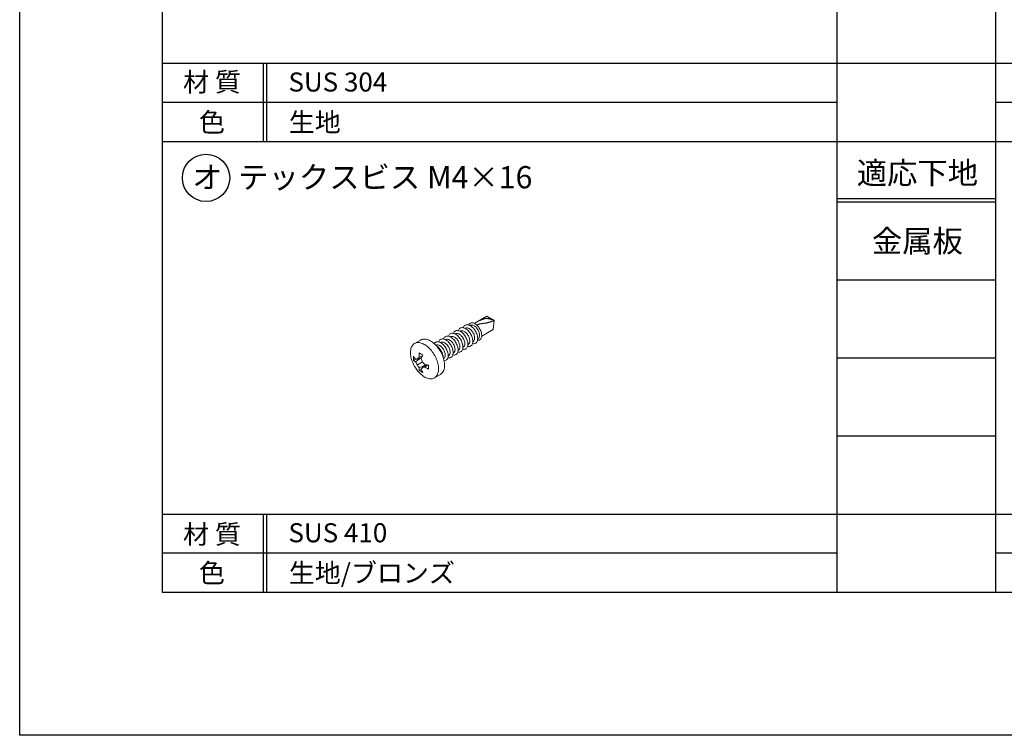
# Model space of a CAD drawing. Units: millimetres. Extents: x 0 to 1260, y 0 to 891.
# Drawn here: x 0 to 310, y 0 to 225 of the extents above; entities that cross this region are included whole.
import ezdxf
from ezdxf.enums import TextEntityAlignment as Align

# ---------------------------------------------------------------- set-up
doc = ezdxf.new("R2010")
doc.units = ezdxf.units.MM
doc.layers.get('0').update_dxf_attribs({"linetype": 'CONTINUOUS'})
doc.layers.add('細線', color=8, linetype='CONTINUOUS')
doc.styles.add('ｺﾞｼｯｸ', font='txt')

msp = doc.modelspace()

# ---------------------------------------------------------------- linework, layer by layer
for p, q in [((45, 45), (45, 785)), ((45, 45), (45, 755)), ((257.5, 45), (257.5, 755)), ((307.5, 45), (307.5, 755)), ((257.5, 211.6), (45, 211.6)), ((76.72, 211.6), (76.72, 187)), ((77.72, 211.6), (77.72, 187)), ((520, 211.6), (307.5, 211.6)), ((570, 187), (45, 187)), ((257.5, 69.6), (45, 69.6)), ((76.72, 69.6), (76.72, 45)), ((77.72, 69.6), (77.72, 45)), ((520, 69.6), (307.5, 69.6)), ((570, 45), (45, 45))]:
    msp.add_line(p, q)
at = {"color": 7, "linetype": 'Continuous', "lineweight": 15}
for p, q in [((147.12, 132.02), (143.18, 129.75)), ((149.45, 130.68), (147.12, 132.02)), ((149.16, 127.8), (149.45, 130.68)), ((138.83, 127.35), (138.74, 127.29)), ((140.38, 128.24), (140.29, 128.19)), ((141.93, 129.13), (141.84, 129.08)), ((149.16, 127.8), (145.54, 125.71)), ((126.29, 124.52), (124.38, 123.42)), ((134.19, 124.67), (134.1, 124.62)), ((135.74, 125.56), (135.65, 125.51)), ((137.29, 126.45), (137.2, 126.4)), ((144.26, 124.88), (144.35, 124.94)), ((131.1, 122.88), (131.08, 122.87)), ((132.65, 123.77), (132.56, 123.72)), ((138.07, 121.31), (138.16, 121.36)), ((139.62, 122.21), (139.71, 122.26)), ((141.17, 123.1), (141.25, 123.15)), ((142.71, 123.99), (142.8, 124.04)), ((124.66, 118.5), (124.03, 118.12)), ((126.6, 118.98), (124.69, 117.66)), ((126.62, 119.04), (125.31, 118.49)), ((126.86, 119.58), (125.8, 119.11)), ((126.62, 119.03), (126.61, 119.03)), ((133.5, 118.68), (133.52, 118.69)), ((134.98, 119.53), (135.07, 119.58)), ((136.53, 120.42), (136.61, 120.47)), ((126.83, 117.62), (125.31, 116.74)), ((127.89, 116.74), (125.8, 115.74)), ((126.51, 115.3), (125.87, 114.94)), ((127.95, 116.73), (126.83, 115.87)), ((128.54, 116.66), (127.6, 115.98)), ((127.95, 116.73), (127.95, 116.73)), ((130.63, 112.6), (132.54, 113.7))]:
    msp.add_line(p, q, dxfattribs=at)
msp.add_lwpolyline([(630, 0), (0, 0), (0, 891), (630, 891)])
at = {"color": 7, "linetype": 'Continuous', "lineweight": 15, "flags": 128}
for points in [[(141.17, 123.22), (141.16, 123.51), (141.12, 123.8), (141.05, 124.11), (140.97, 124.42), (140.86, 124.74), (140.72, 125.05), (140.57, 125.35), (140.4, 125.65), (140.21, 125.94), (140.01, 126.21), (139.79, 126.46), (139.56, 126.69), (139.33, 126.9), (139.09, 127.08), (138.85, 127.24), (138.61, 127.36), (138.37, 127.46), (138.13, 127.52), (137.9, 127.55), (137.69, 127.55), (137.48, 127.51), (137.3, 127.44), (137.12, 127.35), (136.97, 127.22), (136.84, 127.06), (136.73, 126.87), (136.64, 126.66), (136.63, 126.62)], [(142.71, 124.11), (142.7, 124.4), (142.66, 124.7), (142.6, 125), (142.51, 125.32), (142.4, 125.63), (142.27, 125.94), (142.12, 126.25), (141.95, 126.55), (141.76, 126.83), (141.55, 127.1), (141.34, 127.35), (141.11, 127.58), (140.88, 127.79), (140.64, 127.97), (140.39, 128.13), (140.15, 128.25), (139.91, 128.35), (139.68, 128.41), (139.45, 128.44), (139.23, 128.44), (139.03, 128.41), (138.84, 128.34), (138.67, 128.24), (138.52, 128.11), (138.39, 127.95), (138.27, 127.76), (138.19, 127.55), (138.17, 127.51)], [(141.76, 124.26), (141.74, 124.5), (141.71, 124.76), (141.64, 125.02), (141.56, 125.29), (141.45, 125.56), (141.33, 125.82), (141.18, 126.07), (141.02, 126.31), (140.84, 126.54), (140.65, 126.75), (140.45, 126.93), (140.25, 127.09), (140.04, 127.23), (139.84, 127.33), (139.63, 127.4), (139.44, 127.45), (139.25, 127.46), (139.07, 127.44), (138.91, 127.38), (138.83, 127.35)], [(144.26, 125), (144.25, 125.29), (144.21, 125.59), (144.15, 125.9), (144.06, 126.21), (143.95, 126.52), (143.82, 126.83), (143.67, 127.14), (143.49, 127.44), (143.31, 127.72), (143.1, 127.99), (142.89, 128.25), (142.66, 128.48), (142.42, 128.69), (142.18, 128.87), (141.94, 129.02), (141.7, 129.15), (141.46, 129.24), (141.22, 129.31), (141, 129.34), (140.78, 129.33), (140.58, 129.3), (140.39, 129.23), (140.22, 129.13), (140.06, 129), (139.93, 128.84), (139.82, 128.66), (139.73, 128.45), (139.72, 128.4)], [(143.3, 125.15), (143.29, 125.4), (143.25, 125.65), (143.19, 125.92), (143.11, 126.18), (143, 126.45), (142.87, 126.71), (142.73, 126.97), (142.56, 127.21), (142.39, 127.43), (142.2, 127.64), (142, 127.82), (141.8, 127.98), (141.59, 128.12), (141.38, 128.22), (141.18, 128.3), (140.98, 128.34), (140.79, 128.35), (140.62, 128.33), (140.45, 128.28), (140.38, 128.24)], [(145.52, 125.94), (145.51, 126.22), (145.47, 126.5), (145.41, 126.79), (145.33, 127.09), (145.22, 127.39), (145.09, 127.69), (144.94, 127.98), (144.77, 128.26), (144.58, 128.53), (144.39, 128.78), (144.18, 129.01), (143.96, 129.23), (143.73, 129.41), (143.5, 129.58), (143.27, 129.71), (143.04, 129.81), (142.81, 129.89), (142.59, 129.93), (142.38, 129.94), (142.18, 129.91), (142, 129.86), (141.83, 129.77), (141.68, 129.65), (141.55, 129.51), (141.44, 129.33), (141.41, 129.26)], [(144.85, 126.05), (144.84, 126.29), (144.8, 126.55), (144.74, 126.81), (144.65, 127.08), (144.55, 127.34), (144.42, 127.61), (144.27, 127.86), (144.11, 128.1), (143.93, 128.33), (143.74, 128.53), (143.55, 128.72), (143.34, 128.88), (143.14, 129.01), (142.93, 129.12), (142.73, 129.19), (142.53, 129.23), (142.34, 129.24), (142.16, 129.22), (142, 129.17), (141.93, 129.13)], [(133.83, 116.56), (133.82, 116.95), (133.78, 117.36), (133.72, 117.77), (133.63, 118.2), (133.52, 118.63), (133.38, 119.06), (133.23, 119.49), (133.05, 119.92), (132.85, 120.34), (132.62, 120.76), (132.39, 121.17), (132.13, 121.57), (131.86, 121.95), (131.57, 122.31), (131.28, 122.66), (130.97, 122.99), (130.65, 123.3), (130.33, 123.58), (130, 123.83), (129.66, 124.06), (129.33, 124.26), (128.99, 124.43), (128.66, 124.57), (128.34, 124.68), (128.01, 124.76), (127.7, 124.8), (127.4, 124.82), (127.11, 124.8), (126.83, 124.74), (126.56, 124.66), (126.32, 124.54), (126.29, 124.52)], [(136.53, 120.54), (136.51, 120.83), (136.48, 121.13), (136.41, 121.43), (136.33, 121.74), (136.22, 122.06), (136.08, 122.37), (135.93, 122.68), (135.76, 122.97), (135.57, 123.26), (135.37, 123.53), (135.15, 123.78), (134.92, 124.01), (134.69, 124.22), (134.45, 124.4), (134.21, 124.56), (133.96, 124.68), (133.72, 124.78), (133.49, 124.84), (133.26, 124.87), (133.05, 124.87), (132.84, 124.83), (132.65, 124.77), (132.48, 124.67), (132.33, 124.54), (132.2, 124.38), (132.09, 124.19), (132, 123.98), (131.99, 123.94)], [(138.07, 121.43), (138.06, 121.72), (138.02, 122.02), (137.96, 122.33), (137.87, 122.64), (137.76, 122.95), (137.63, 123.26), (137.48, 123.57), (137.31, 123.87), (137.12, 124.15), (136.91, 124.42), (136.7, 124.67), (136.47, 124.91), (136.24, 125.11), (136, 125.3), (135.75, 125.45), (135.51, 125.58), (135.27, 125.67), (135.04, 125.73), (134.81, 125.76), (134.59, 125.76), (134.39, 125.73), (134.2, 125.66), (134.03, 125.56), (133.88, 125.43), (133.74, 125.27), (133.63, 125.08), (133.55, 124.87), (133.53, 124.83)], [(137.12, 121.58), (137.1, 121.83), (137.07, 122.08), (137, 122.35), (136.92, 122.61), (136.81, 122.88), (136.69, 123.14), (136.54, 123.39), (136.38, 123.63), (136.2, 123.86), (136.01, 124.07), (135.81, 124.25), (135.61, 124.41), (135.4, 124.55), (135.2, 124.65), (134.99, 124.73), (134.8, 124.77), (134.61, 124.78), (134.43, 124.76), (134.27, 124.7), (134.19, 124.67)], [(139.62, 122.33), (139.61, 122.61), (139.57, 122.91), (139.51, 123.22), (139.42, 123.53), (139.31, 123.84), (139.18, 124.16), (139.03, 124.46), (138.85, 124.76), (138.66, 125.04), (138.46, 125.32), (138.24, 125.57), (138.02, 125.8), (137.78, 126.01), (137.54, 126.19), (137.3, 126.34), (137.06, 126.47), (136.82, 126.56), (136.58, 126.63), (136.36, 126.66), (136.14, 126.65), (135.94, 126.62), (135.75, 126.55), (135.58, 126.45), (135.42, 126.32), (135.29, 126.16), (135.18, 125.98), (135.09, 125.77), (135.08, 125.72)], [(138.66, 122.47), (138.65, 122.72), (138.61, 122.98), (138.55, 123.24), (138.47, 123.51), (138.36, 123.77), (138.23, 124.03), (138.09, 124.29), (137.92, 124.53), (137.75, 124.75), (137.56, 124.96), (137.36, 125.15), (137.16, 125.31), (136.95, 125.44), (136.74, 125.54), (136.54, 125.62), (136.34, 125.66), (136.15, 125.67), (135.98, 125.65), (135.81, 125.6), (135.74, 125.56)], [(140.21, 123.37), (140.2, 123.61), (140.16, 123.87), (140.1, 124.13), (140.01, 124.4), (139.91, 124.66), (139.78, 124.93), (139.63, 125.18), (139.47, 125.42), (139.29, 125.65), (139.1, 125.85), (138.91, 126.04), (138.7, 126.2), (138.5, 126.33), (138.29, 126.44), (138.09, 126.51), (137.89, 126.55), (137.7, 126.57), (137.52, 126.54), (137.36, 126.49), (137.29, 126.45)], [(141.07, 122.5), (141.11, 122.49), (141.34, 122.46), (141.55, 122.46), (141.76, 122.5), (141.95, 122.56), (142.12, 122.66), (142.27, 122.79), (142.4, 122.95), (142.51, 123.14), (142.6, 123.35), (142.66, 123.58), (142.7, 123.84), (142.71, 124.11)], [(142.61, 123.39), (142.66, 123.38), (142.89, 123.35), (143.1, 123.35), (143.31, 123.39), (143.49, 123.46), (143.67, 123.56), (143.82, 123.68), (143.95, 123.84), (144.06, 124.03), (144.15, 124.24), (144.21, 124.48), (144.25, 124.73), (144.26, 125)], [(131.93, 115.46), (131.91, 115.85), (131.88, 116.26), (131.81, 116.67), (131.73, 117.1), (131.61, 117.53), (131.48, 117.96), (131.32, 118.39), (131.14, 118.82), (130.94, 119.24), (130.72, 119.66), (130.48, 120.07), (130.23, 120.47), (129.95, 120.85), (129.67, 121.22), (129.37, 121.56), (129.06, 121.89), (128.75, 122.2), (128.42, 122.48), (128.09, 122.73), (127.76, 122.96), (127.42, 123.16), (127.09, 123.33), (126.76, 123.47), (126.43, 123.58), (126.11, 123.66), (125.8, 123.7), (125.49, 123.72), (125.2, 123.7), (124.92, 123.64), (124.66, 123.56), (124.41, 123.44), (124.18, 123.29), (123.97, 123.11), (123.78, 122.91), (123.61, 122.67), (123.47, 122.41), (123.34, 122.12), (123.24, 121.81), (123.17, 121.48), (123.12, 121.12), (123.09, 120.75), (123.09, 120.37), (123.12, 119.97), (123.17, 119.56), (123.24, 119.14), (123.34, 118.71), (123.35, 118.67)], [(134.98, 119.65), (134.97, 119.93), (134.93, 120.23), (134.87, 120.54), (134.78, 120.85), (134.67, 121.17), (134.54, 121.48), (134.38, 121.78), (134.21, 122.08), (134.02, 122.37), (133.82, 122.64), (133.6, 122.89), (133.38, 123.12), (133.14, 123.33), (132.9, 123.51), (132.66, 123.66), (132.42, 123.79), (132.18, 123.88), (131.94, 123.95), (131.72, 123.98), (131.5, 123.98), (131.3, 123.94), (131.11, 123.87), (130.94, 123.77), (130.78, 123.64), (130.65, 123.49), (130.57, 123.36)], [(134.02, 119.79), (134.01, 120.04), (133.97, 120.3), (133.91, 120.56), (133.83, 120.83), (133.72, 121.09), (133.59, 121.35), (133.45, 121.61), (133.28, 121.85), (133.11, 122.07), (132.92, 122.28), (132.72, 122.47), (132.52, 122.63), (132.31, 122.76), (132.1, 122.87), (131.9, 122.94), (131.7, 122.98), (131.51, 122.99), (131.34, 122.97), (131.17, 122.92), (131.1, 122.88)], [(135.57, 120.69), (135.56, 120.93), (135.52, 121.19), (135.46, 121.45), (135.37, 121.72), (135.27, 121.99), (135.14, 122.25), (134.99, 122.5), (134.83, 122.74), (134.65, 122.97), (134.46, 123.17), (134.27, 123.36), (134.06, 123.52), (133.86, 123.65), (133.65, 123.76), (133.45, 123.83), (133.25, 123.88), (133.06, 123.89), (132.88, 123.87), (132.72, 123.81), (132.65, 123.77)], [(136.43, 119.82), (136.47, 119.81), (136.7, 119.78), (136.91, 119.78), (137.12, 119.82), (137.31, 119.88), (137.48, 119.98), (137.63, 120.11), (137.76, 120.27), (137.87, 120.46), (137.96, 120.67), (138.02, 120.9), (138.06, 121.16), (138.07, 121.43)], [(137.97, 120.71), (138.02, 120.7), (138.24, 120.67), (138.46, 120.67), (138.66, 120.71), (138.85, 120.78), (139.03, 120.88), (139.18, 121.01), (139.31, 121.16), (139.42, 121.35), (139.51, 121.56), (139.57, 121.8), (139.61, 122.05), (139.62, 122.33)], [(139.52, 121.6), (139.56, 121.6), (139.79, 121.57), (140.01, 121.57), (140.21, 121.6), (140.4, 121.67), (140.57, 121.77), (140.72, 121.9), (140.86, 122.06), (140.97, 122.24), (141.05, 122.46), (141.12, 122.69), (141.16, 122.95), (141.17, 123.22)], [(134.88, 118.93), (134.92, 118.92), (135.15, 118.89), (135.37, 118.89), (135.57, 118.92), (135.76, 118.99), (135.93, 119.09), (136.08, 119.22), (136.22, 119.38), (136.33, 119.57), (136.41, 119.78), (136.48, 120.01), (136.51, 120.27), (136.53, 120.54)], [(126, 114.08), (126.11, 113.98), (126.43, 113.68), (126.76, 113.41), (127.09, 113.17), (127.42, 112.96), (127.76, 112.77), (128.09, 112.62), (128.42, 112.49), (128.75, 112.4), (129.06, 112.34), (129.37, 112.31), (129.67, 112.31), (129.95, 112.35), (130.23, 112.42), (130.48, 112.52), (130.72, 112.65), (130.94, 112.82), (131.14, 113.01), (131.32, 113.23), (131.48, 113.48), (131.61, 113.75), (131.73, 114.05), (131.81, 114.38), (131.88, 114.72), (131.91, 115.08), (131.93, 115.46)]]:
    msp.add_lwpolyline(points, dxfattribs=at)
msp.add_circle((58.69, 175.62), 7.45)
at = {"color": 7, "linetype": 'Continuous', "lineweight": 15}
for centre, radius, start, end in [((140.52, 124.15), 1.24, 306.2403, 5.0718), ((142.07, 125.04), 1.24, 306.2403, 5.0718), ((144.24, 125.72), 1.3, 268.2057, 9.636), ((143.62, 125.94), 1.24, 306.2403, 5.0718), ((128.34, 118.49), 5.11, 4.7798, 55.2148), ((135.88, 121.47), 1.24, 306.2403, 5.0718), ((137.43, 122.36), 1.24, 306.2403, 5.0718), ((138.98, 123.26), 1.24, 306.2403, 5.0718), ((133.17, 121.28), 10.16, 194.882, 225.1126), ((132.48, 118.76), 8.47, 175.7024, 184.2976), ((131.3, 123.84), 8.52, 211.471, 219.1257), ((126.63, 121.14), 3.98, 229.245, 240.8153), ((124.51, 129.09), 10.63, 270.9712, 274.3187), ((134.78, 111.42), 11.82, 139.4703, 143.267), ((137.76, 119.16), 11.96, 173.8123, 180.2799), ((131.63, 129.17), 10.45, 236.5213, 243.4841), ((143.52, 112.1), 18.27, 154.9869, 158.7852), ((139.6, 122.15), 13.55, 194.7086, 199.5191), ((132.79, 119.68), 1.24, 306.2403, 5.0718), ((133.57, 119.42), 1.43, 274.2719, 9.2663), ((134.33, 120.58), 1.24, 306.2403, 5.0718), ((133.98, 123.24), 10.84, 210.9676, 216.8459), ((135.28, 121), 10.84, 203.1543, 209.0324), ((129.78, 115.69), 3.98, 179.19, 190.759), ((130.64, 121.94), 8.47, 235.705, 244.3003), ((135.6, 109.88), 10.62, 145.6907, 149.0404), ((134.45, 118.38), 8.52, 200.8751, 208.5292), ((137.14, 126.42), 13.55, 220.4811, 225.2916), ((125.44, 127.61), 11.82, 276.7413, 280.5366), ((130.39, 134.84), 18.27, 261.2188, 265.0162), ((133.63, 126.31), 11.96, 239.7214, 246.1887), ((139.24, 116), 10.45, 176.5186, 183.4814), ((130.67, 116.26), 3.17, 305.9687, 5.3434)]:
    msp.add_arc(centre, radius, start, end, dxfattribs=at)
msp.add_open_spline([(149.45, 130.68), (148.92, 130.45), (147.77, 129.94), (145.46, 129.61), (144.49, 129.44), (143.99, 129.2)], degree=3, knots=[0, 0, 0, 0, 0.679978, 1.501313, 1.648254, 1.648254, 1.648254, 1.648254])
msp.add_spline([(149.45, 130.68), (148.52, 131.02), (147.03, 131.26), (144.63, 130.58)], degree=3)
at = {"layer": '細線'}
for p, q in [((307.5, 211.6), (257.5, 211.6)), ((45, 199.5), (257.5, 199.5)), ((307.5, 199.5), (520, 199.5)), ((307.5, 169), (257.5, 169)), ((307.5, 168), (257.5, 168)), ((307.5, 143.4), (257.5, 143.4)), ((307.5, 118.8), (257.5, 118.8)), ((307.5, 94.2), (257.5, 94.2)), ((307.5, 69.6), (257.5, 69.6)), ((45, 57.5), (257.5, 57.5)), ((307.5, 57.5), (520, 57.5))]:
    msp.add_line(p, q, dxfattribs=at)

# ---------------------------------------------------------------- texts
at = {"style": 'ｺﾞｼｯｸ'}
for s, height, p in [('材 質', 6, (60.56, 202.81)), ('色', 6, (60.56, 190.14)), ('適応下地', 7, (282.76, 173.65)), ('オ', 7, (59.13, 172.32)), ('金属板', 7, (282.76, 152.2)), ('材 質', 6, (60.56, 60.34)), ('色', 6, (60.56, 48.14))]:
    msp.add_text(s, height=height, dxfattribs=at).set_placement(p, align=Align.CENTER)
for s, height, p in [('SUS 304', 6, (84.65, 202.81)), ('生地', 6, (84.75, 190.14)), ('テックスビス M4×16', 7, (68.85, 172.32)), ('SUS 410', 6, (84.65, 60.81)), ('生地/ブロンズ', 6, (84.75, 48.14))]:
    msp.add_text(s, height=height, dxfattribs=at).set_placement(p)

doc.saveas('drawing.dxf')
